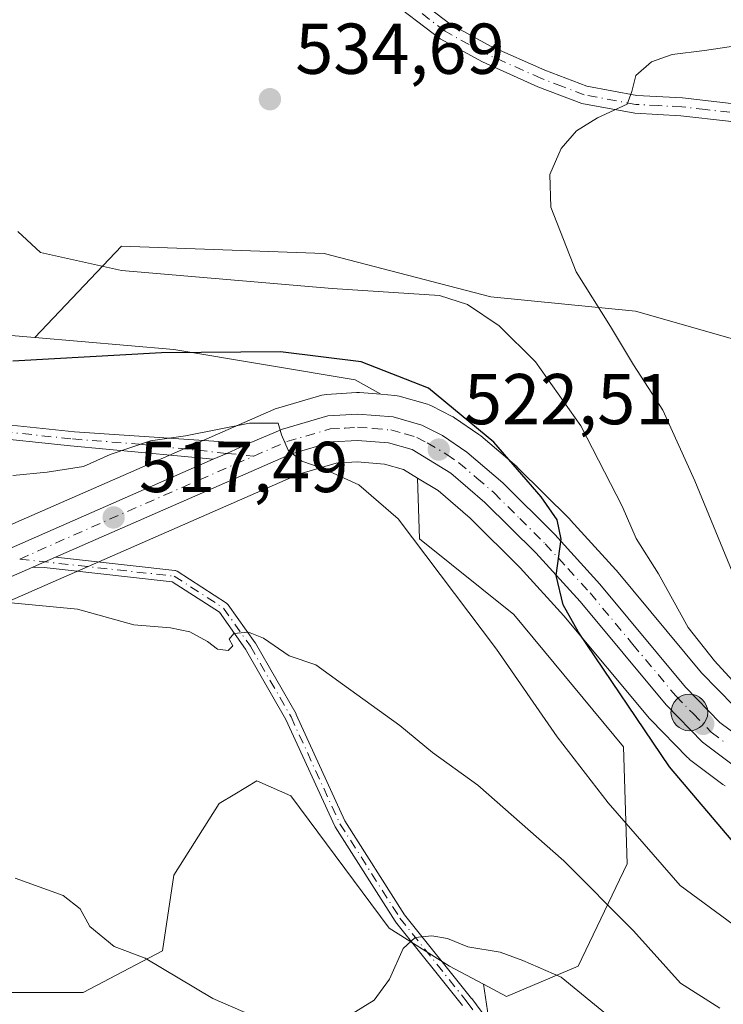
# Model space of a CAD drawing. Units: metres. Extents: x 616771 to 620197, y 4782644 to 4785016.
# Drawn here: x 617308 to 617406, y 4783463 to 4783600 of the extents above; entities that cross this region are included whole.
import ezdxf

# ---------------------------------------------------------------- set-up
doc = ezdxf.new("R2010")
doc.units = ezdxf.units.M
doc.header["$MEASUREMENT"] = 0
doc.linetypes.add('DGN Style 4', pattern=[2.6384748266838614, 1.318413404963828, -0.6592067024819142, 0.001648016756204785, -0.6592067024819142])
for name, color, linetype, lineweight in [('Arbolado forestal CxS', 92, 'Continuous', 0), ('Camino Cxs', 7, 'Continuous', 0), ('Camino eje', 30, 'DGN Style 4', 13), ('Carretera de calzada única Cxs', 7, 'Continuous', 13), ('Carretera de calzada única eje', 7, 'DGN Style 4', 0), ('Comarca CxS', 21, 'Continuous', 0), ('Comunidad Autónoma CxS', 142, 'Continuous', 0), ('Curva de nivel maestra', 30, 'Continuous', 30), ('Curva de nivel normal', 30, 'Continuous', 0), ('Municipio CxS', 4, 'Continuous', 0), ('Núcleo urbano CxS', 7, 'Continuous', 0), ('Pastizal CxS', 92, 'Continuous', 0), ('Pista no pavimentada Cxs', 111, 'Continuous', 0), ('Pista no pavimentada eje', 91, 'DGN Style 4', 0), ('Pista pavimentada Cxs', 135, 'Continuous', 0), ('Provincia CxS', 1, 'Continuous', 0), ('Punto de cota en terreno', 7, 'Continuous', 0), ('Punto kilométrico de carretera', 7, 'Continuous', 0), ('Rótulo de punto de cota en terreno', 7, 'Continuous', 0)]:
    doc.layers.add(name, color=color, linetype=linetype, lineweight=lineweight)
doc.styles.add('Style-Arial', font='txt')

# ---------------------------------------------------------------- blocks, each defined once
blk = doc.blocks.new('*U13')
at = {"layer": 'Arbolado forestal CxS', "color": 92, "linetype": 'Continuous', "lineweight": 0}
for points in [[(617299.7072999999, 4783556.9527, 526.0810000000056), (617310.1952999998, 4783556.045499999, 526.9829000000027), (617329.5506999996, 4783554.3715, 525.8554000000004), (617354.8223000001, 4783550.158299999, 524.1373000000021), (617358.3910999997, 4783548.1505, 523.6134000000021), (617355.4216999998, 4783548.3903, 523.3369999999995), (617355.1801000005, 4783548.4001, 523.309500000003), (617354.9935, 4783548.394300001, 523.281799999997), (617350.8234999999, 4783548.134299999, 522.8035999999993), (617350.4890999999, 4783548.094500001, 522.7814999999973), (617350.1703000005, 4783548.020099999, 522.7415000000037), (617343.8602999998, 4783546.1801, 522.1054000000004), (617343.6741000004, 4783546.119100001, 522.0844999999972), (617343.4972999999, 4783546.0485, 522.0580999999949), (617299.2226999998, 4783526.6735, 517.4741000000067)], [(617297.2471000003, 4783515.2653, 514.2727000000014), (617346.9770999998, 4783537.014900001, 519.7341000000015), (617352.1727, 4783538.5371, 520.3942999999999), (617355.1101000002, 4783538.722300001, 520.7404999999999), (617358.9304999998, 4783538.4047, 521.207899999994), (617361.5336999996, 4783537.6643, 521.5617000000057), (617363.5173000004, 4783536.467499999, 521.6996000000072), (617363.7725000001, 4783528.0397, 520.0688999999984), (617376.9357000003, 4783517.5067, 521.6337000000058), (617392.2046999997, 4783499.0747, 522.8554000000004), (617392.7304999996, 4783482.748500001, 517.9633999999933), (617385.8866999998, 4783468.5297, 511.0806000000011), (617375.8833, 4783464.316500001, 508.9804000000004), (617372.7039000001, 4783466.012700001, 509.2149000000064), (617367.9851000002, 4783468.5297, 509.6195000000008), (617359.5620999997, 4783473.795499999, 510.9566999999952), (617345.8728999998, 4783492.2283, 513.2697000000044), (617341.1344999997, 4783494.3345, 513.1319999999978), (617338.0563000003, 4783492.4871, 512.9081000000006), (617335.8695, 4783491.174699999, 512.730899999995), (617329.5515000002, 4783481.168299999, 511.4437000000034), (617327.9722999996, 4783470.6373, 510.3966999999975), (617316.9155000001, 4783464.843499999, 508.2878999999957), (617305.3331000004, 4783464.843499999, 506.8754000000045)]]:
    blk.add_polyline3d(points, dxfattribs=at)
blk = doc.blocks.new('*U18')
at = {"layer": 'Arbolado forestal CxS', "color": 92, "linetype": 'Continuous', "lineweight": 0}
for points in [[(617407.6272999998, 4783504.7293, 529.1870999999956), (617403.0893000001, 4783509.381100001, 528.6349999999948), (617391.2213000003, 4783523.614900001, 526.9826999999932), (617391.1385000005, 4783523.7097, 526.9759000000049), (617384.8384999996, 4783530.629699999, 526.0068000000028), (617384.7341, 4783530.738700001, 525.9854999999952), (617377.4940999999, 4783537.9287, 524.7811999999976), (617377.3333000002, 4783538.077299999, 524.7805999999982), (617372.3309000004, 4783542.367699999, 524.3589000000065), (617372.0727000004, 4783542.563899999, 524.3347999999969), (617368.6627000002, 4783544.8739, 524.1885000000038), (617368.4801000003, 4783544.988100001, 524.1821999999956), (617368.3475000003, 4783545.0603, 524.1739999999991), (617365.4574999996, 4783546.540300001, 524.1101999999955), (617365.1161000002, 4783546.689099999, 524.0957000000053), (617364.9133000001, 4783546.754899999, 524.0785000000033), (617360.9533000002, 4783547.8849, 523.8102999999974), (617360.6511000004, 4783547.954500001, 523.8031000000046), (617360.3717, 4783547.990300001, 523.7842999999993), (617358.3910999997, 4783548.1505, 523.6134000000021), (617354.8223000001, 4783550.158299999, 524.1373000000021), (617329.5506999996, 4783554.3715, 525.8554000000004), (617310.1952999998, 4783556.045499999, 526.9829000000027), (617322.2918999996, 4783568.778700001, 531.6125000000029), (617350.5197000002, 4783567.7709, 532.686400000006), (617373.7068999996, 4783561.722100001, 531.2531000000017), (617393.8695, 4783559.705900001, 536.1977000000043), (617416.5015000004, 4783553.288699999, 541.5008999999991)], [(617374.3542999999, 4783454.871900001, 506.9582999999984), (617372.7039000001, 4783466.012700001, 509.2149000000064), (617375.8833, 4783464.316500001, 508.9804000000004), (617385.8866999998, 4783468.5297, 511.0806000000011), (617392.7304999996, 4783482.748500001, 517.9633999999933), (617392.2046999997, 4783499.0747, 522.8554000000004), (617376.9357000003, 4783517.5067, 521.6337000000058), (617363.7725000001, 4783528.0397, 520.0688999999984), (617363.5173000004, 4783536.467499999, 521.6996000000072), (617366.3945000004, 4783534.731699999, 522.069399999993), (617370.8531, 4783530.895099999, 522.6291000000056), (617377.8032999998, 4783524.003900001, 523.6720999999961), (617383.8976999996, 4783517.308900001, 524.3827000000019), (617395.8388999999, 4783502.985500001, 525.4002999999939), (617395.9940999999, 4783502.8137, 525.434699999998), (617401.0740999999, 4783497.613700001, 526.3377000000038), (617401.2917, 4783497.411900001, 526.4048000000039), (617401.4118999997, 4783497.316299999, 526.4376000000047), (617406.0318999998, 4783493.826300001, 527.1986999999936), (617406.3400999998, 4783493.622099999, 527.2758999999933)]]:
    blk.add_polyline3d(points, dxfattribs=at)
blk = doc.blocks.new('*U20')
at = {"layer": 'Pastizal CxS', "color": 92, "linetype": 'Continuous', "lineweight": 0}
blk.add_polyline3d([(617305.3331000004, 4783464.843499999, 506.8754000000045), (617316.9155000001, 4783464.843499999, 508.2878999999957), (617327.9722999996, 4783470.6373, 510.3966999999975), (617329.5515000002, 4783481.168299999, 511.4437000000034), (617335.8695, 4783491.174699999, 512.730899999995), (617338.0563000003, 4783492.4871, 512.9081000000006), (617341.1344999997, 4783494.3345, 513.1319999999978), (617345.8728999998, 4783492.2283, 513.2697000000044), (617359.5620999997, 4783473.795499999, 510.9566999999952), (617367.9851000002, 4783468.5297, 509.6195000000008), (617372.7039000001, 4783466.012700001, 509.2149000000064), (617374.3542999999, 4783454.871900001, 506.9582999999984)], dxfattribs=at)
blk = doc.blocks.new('5PATER')
at = {"layer": 'Punto de cota en terreno', "linetype": 'Continuous', "lineweight": 0}
h = blk.add_hatch(color=51, dxfattribs=at)
edge = h.paths.add_edge_path()
edge.add_ellipse((0, 0), major_axis=(-0.1095731443231308, -0.1110710700762829), ratio=0.9994222409660322, start_angle=0, end_angle=360)
blk = doc.blocks.new('5HITCA')
at = {"layer": 'Pista pavimentada Cxs', "linetype": 'Continuous', "lineweight": 0}
h = blk.add_hatch(color=1, dxfattribs=at)
edge = h.paths.add_edge_path()
edge.add_arc((0, 0), 0.2558578010358639, 0, 360)
at = {"layer": 'Pista pavimentada Cxs', "color": 7, "linetype": 'Continuous', "lineweight": 0}
blk.add_circle((0, 0), 0.2558578010358639, dxfattribs=at)

msp = doc.modelspace()

# ---------------------------------------------------------------- linework, layer by layer
at = {"layer": 'Arbolado forestal CxS', "color": 92, "linetype": 'Continuous', "lineweight": 0}
for points in [[(617416.5015000004, 4783553.288699999, 541.5008999999991), (617393.8695, 4783559.705900001, 536.1977000000043), (617373.7068999996, 4783561.722100001, 531.2531000000017), (617350.5197000002, 4783567.7709, 532.686400000006), (617322.2918999996, 4783568.778700001, 531.6125000000029), (617310.1952999998, 4783556.045499999, 526.9829000000027)], [(617310.1952999998, 4783556.045499999, 526.9829000000027), (617299.7072999999, 4783556.9527, 526.0810000000056)], [(617310.1952999998, 4783556.045499999, 526.9829000000027), (617329.5506999996, 4783554.3715, 525.8554000000004), (617354.8223000001, 4783550.158299999, 524.1373000000021), (617358.3910999997, 4783548.1505, 523.6134000000021)], [(617310.1952999998, 4783556.045499999, 526.9829000000027), (617329.5506999996, 4783554.3715, 525.8554000000004), (617354.8223000001, 4783550.158299999, 524.1373000000021), (617358.3910999997, 4783548.1505, 523.6134000000021)], [(617358.3910999997, 4783548.1505, 523.6134000000021), (617355.4216999998, 4783548.3903, 523.3369999999995), (617355.1801000005, 4783548.4001, 523.309500000003), (617354.9935, 4783548.394300001, 523.281799999997), (617350.8234999999, 4783548.134299999, 522.8035999999993), (617350.4890999999, 4783548.094500001, 522.7814999999973), (617350.1703000005, 4783548.020099999, 522.7415000000037), (617343.8602999998, 4783546.1801, 522.1054000000004), (617343.6741000004, 4783546.119100001, 522.0844999999972), (617343.4972999999, 4783546.0485, 522.0580999999949), (617299.2226999998, 4783526.6735, 517.4741000000067)], [(617358.3910999997, 4783548.1505, 523.6134000000021), (617360.3717, 4783547.990300001, 523.7842999999993), (617360.6511000004, 4783547.954500001, 523.8031000000046), (617360.9533000002, 4783547.8849, 523.8102999999974), (617364.9133000001, 4783546.754899999, 524.0785000000033), (617365.1161000002, 4783546.689099999, 524.0957000000053), (617365.4574999996, 4783546.540300001, 524.1101999999955), (617368.3475000003, 4783545.0603, 524.1739999999991), (617368.4801000003, 4783544.988100001, 524.1821999999956), (617368.6627000002, 4783544.8739, 524.1885000000038), (617372.0727000004, 4783542.563899999, 524.3347999999969), (617372.3309000004, 4783542.367699999, 524.3589000000065), (617377.3333000002, 4783538.077299999, 524.7805999999982), (617377.4940999999, 4783537.9287, 524.7811999999976), (617384.7341, 4783530.738700001, 525.9854999999952), (617384.8384999996, 4783530.629699999, 526.0068000000028), (617391.1385000005, 4783523.7097, 526.9759000000049), (617391.2213000003, 4783523.614900001, 526.9826999999932), (617403.0893000001, 4783509.381100001, 528.6349999999948), (617407.6272999998, 4783504.7293, 529.1870999999956)], [(617363.5173000004, 4783536.467499999, 521.6996000000072), (617361.5336999996, 4783537.6643, 521.5617000000057), (617358.9304999998, 4783538.4047, 521.207899999994), (617355.1101000002, 4783538.722300001, 520.7404999999999), (617352.1727, 4783538.5371, 520.3942999999999), (617346.9770999998, 4783537.014900001, 519.7341000000015), (617297.2471000003, 4783515.2653, 514.2727000000014)], [(617363.5173000004, 4783536.467499999, 521.6996000000072), (617366.3945000004, 4783534.731699999, 522.069399999993), (617370.8531, 4783530.895099999, 522.6291000000056), (617377.8032999998, 4783524.003900001, 523.6720999999961), (617383.8976999996, 4783517.308900001, 524.3827000000019), (617395.8388999999, 4783502.985500001, 525.4002999999939), (617395.9940999999, 4783502.8137, 525.434699999998), (617401.0740999999, 4783497.613700001, 526.3377000000038), (617401.2917, 4783497.411900001, 526.4048000000039), (617401.4118999997, 4783497.316299999, 526.4376000000047), (617406.0318999998, 4783493.826300001, 527.1986999999936), (617406.3400999998, 4783493.622099999, 527.2758999999933)], [(617372.7039000001, 4783466.012700001, 509.2149000000064), (617375.8833, 4783464.316500001, 508.9804000000004), (617385.8866999998, 4783468.5297, 511.0806000000011), (617392.7304999996, 4783482.748500001, 517.9633999999933), (617392.2046999997, 4783499.0747, 522.8554000000004), (617376.9357000003, 4783517.5067, 521.6337000000058), (617363.7725000001, 4783528.0397, 520.0688999999984), (617363.5173000004, 4783536.467499999, 521.6996000000072)], [(617372.7039000001, 4783466.012700001, 509.2149000000064), (617375.8833, 4783464.316500001, 508.9804000000004), (617385.8866999998, 4783468.5297, 511.0806000000011), (617392.7304999996, 4783482.748500001, 517.9633999999933), (617392.2046999997, 4783499.0747, 522.8554000000004), (617376.9357000003, 4783517.5067, 521.6337000000058), (617363.7725000001, 4783528.0397, 520.0688999999984), (617363.5173000004, 4783536.467499999, 521.6996000000072)], [(617297.2471000003, 4783515.2653, 514.2727000000014), (617295.8554999996, 4783513.293500001, 513.9051000000036), (617281.6403000001, 4783500.654100001, 510.8668999999937), (617278.4811000006, 4783491.701300001, 508.6775999999954), (617282.1675000006, 4783483.2753, 508.1812000000064), (617305.3331000004, 4783464.843499999, 506.8754000000045), (617316.9155000001, 4783464.843499999, 508.2878999999957), (617327.9722999996, 4783470.6373, 510.3966999999975), (617329.5515000002, 4783481.168299999, 511.4437000000034), (617335.8695, 4783491.174699999, 512.730899999995), (617338.0563000003, 4783492.4871, 512.9081000000006), (617341.1344999997, 4783494.3345, 513.1319999999978), (617345.8728999998, 4783492.2283, 513.2697000000044), (617359.5620999997, 4783473.795499999, 510.9566999999952), (617367.9851000002, 4783468.5297, 509.6195000000008), (617372.7039000001, 4783466.012700001, 509.2149000000064)], [(617372.7039000001, 4783466.012700001, 509.2149000000064), (617374.3542999999, 4783454.871900001, 506.9582999999984), (617389.0355000002, 4783443.861300001, 505.1867000000057), (617403.7166999998, 4783436.5209, 504.0316000000021), (617414.2729000002, 4783435.7389, 502.2562999999937)]]:
    msp.add_polyline3d(points, dxfattribs=at)
at = {"layer": 'Camino Cxs', "color": 7, "linetype": 'Continuous', "lineweight": 0, "extrusion": (-0.4085933889522457, 0.9126561132586782, 0.01050054456119438), "elevation": 4113492.701168079, "flags": 128}
msp.add_lwpolyline([(-2518081.272717143, -42669.09375338774), (-2518077.944311922, -42668.84743980793), (-2518075.880467103, -42670.13291067881)], dxfattribs=at)
at = {"layer": 'Camino Cxs', "color": 7, "linetype": 'Continuous', "lineweight": 0, "extrusion": (-0.4007249919014529, 0.9161983747266104, 0.0001378908927733641), "elevation": 4135285.549007301, "flags": 128}
msp.add_lwpolyline([(-2482459.44900192, -46.85061667019136), (-2482457.844564196, -47.02221667432548), (-2482457.045503216, -47.18311667335649), (-2482456.038434432, -47.63931667769407)], dxfattribs=at)
at = {"layer": 'Camino Cxs', "color": 7, "linetype": 'Continuous', "lineweight": 0}
for points in [[(617335.0469000004, 4783539.0921, 526.1330000000017), (617315.1732999999, 4783540.9549, 529.1113999999943), (617302.7111000001, 4783542.2807, 525.9689999999973), (617294.2368999999, 4783547.082699999, 527.4750000000058), (617291.9889000002, 4783554.950300001, 530.389599999995), (617290.9134999998, 4783562.4791, 525.3472000000038), (617290.3803000003, 4783577.6713, 527.1897999999928), (617291.4464999996, 4783590.997300001, 533.3896999999997), (617292.5387000004, 4783597.8245, 528.3619999999937), (617297.9020999996, 4783607.4783, 529.4670999999944), (617301.5049000002, 4783614.941299999, 530.523000000001), (617302.0241, 4783626.1055, 535.6085000000021), (617302.8179000001, 4783653.3607, 532.4279999999999), (617302.6171000004, 4783665.601100001, 541.1245000000055), (617303.8076999999, 4783668.511700001, 543.588699999993), (617307.3794999998, 4783670.760500001, 543.3793000000006), (617309.5334999999, 4783671.2971, 542.3977000000014)], [(617312.1347000003, 4783667.319900001, 534.3136999999988), (617309.0992999999, 4783666.5273, 537.0133999999962), (617306.7181000002, 4783665.468900001, 537.8540999999968), (617305.7921000002, 4783663.616900001, 536.2360999999946), (617304.8164999997, 4783653.279100001, 532.6156999999948), (617304.0226999996, 4783626.030099999, 536.9369000000006), (617303.4836999997, 4783614.440099999, 530.7133999999933), (617299.6781000001, 4783606.5571, 529.756899999993), (617294.4581000004, 4783597.160900001, 528.6935999999987), (617293.4336999999, 4783590.759099999, 532.2758999999933), (617292.3831000002, 4783577.626499999, 526.8751000000047), (617292.9084999999, 4783562.656099999, 525.5841999999975), (617293.9495000001, 4783555.3683, 529.0559000000068), (617295.9351000005, 4783548.419299999, 526.4150999999983), (617303.3356999997, 4783544.225500001, 527.2740000000049), (617315.7445, 4783542.9055, 530.4493999999977), (617339.9729000004, 4783541.285499999, 527.1720999999961)], [(617303.3356999997, 4783544.225500001, 527.2740000000049), (617315.7445, 4783542.9055, 530.4493999999977), (617339.9729000004, 4783541.285499999, 527.1720999999961), (617336.9360999997, 4783539.9231, 527.418399999995), (617335.0469000004, 4783539.0921, 526.1330000000017), (617315.1732999999, 4783540.9549, 529.1113999999943), (617302.7111000001, 4783542.2807, 525.9689999999973)], [(617369.7862999998, 4783463.0318, 511.517200000002), (617360.4356000006, 4783474.710100001, 517.5743999999977), (617360.4223999997, 4783474.7271, 517.5825999999943), (617360.3852000004, 4783474.7807, 517.6092999999964), (617352.0252, 4783487.920700001, 513.6215999999986), (617351.9726, 4783488.0174, 513.6769000000058), (617345.1781000001, 4783502.873500001, 527.1707000000024), (617339.5555999996, 4783512.6483, 520.687300000005), (617335.9063999997, 4783517.792099999, 519.2914000000019), (617329.3241999998, 4783522.0557, 529.0228999999963), (617313.9890999999, 4783523.745300001, 527.2885999999999), (617311.5058000004, 4783524.0189, 524.0736000000034), (617311.4939000001, 4783524.019400001, 524.0620000000055), (617309.9386, 4783524.090299999, 522.5788999999932), (617310.8613, 4783524.493899999, 523.0350999999937), (617311.5933999997, 4783524.814099999, 523.1959999999963), (617313.0634000005, 4783525.457000001, 523.3675999999978), (617316.8468000004, 4783525.040200001, 528.2488000000012), (617329.6876999997, 4783523.625299999, 530.3439000000071), (617329.7390000002, 4783523.618000001, 530.3383999999933), (617329.8168000003, 4783523.600199999, 530.3255999999965), (617329.8924000004, 4783523.5748, 530.3078999999998), (617329.9650999998, 4783523.541999999, 530.2851999999984), (617330.0345999999, 4783523.501900001, 530.2575999999972), (617336.9050000003, 4783519.0516, 520.4456000000064), (617336.9862000003, 4783518.991400001, 520.2842999999993), (617337.0591000002, 4783518.921499999, 520.1146000000008), (617337.1226000005, 4783518.843, 519.9391000000032), (617340.8826000001, 4783513.543, 521.1468000000023), (617340.8910999997, 4783513.5308, 521.1652999999933), (617340.9236000003, 4783513.479, 521.2410999999993), (617346.5835999995, 4783503.639000001, 528.7553999999947), (617346.5926999999, 4783503.6227, 528.7544000000053), (617346.6176000005, 4783503.572899999, 528.748900000006), (617353.4046999998, 4783488.732999999, 514.5625), (617361.7117999997, 4783475.676200001, 519.241399999999), (617371.0445999998, 4783464.020199999, 512.3803999999947), (617371.0629000004, 4783463.9965, 512.3718999999984), (617379.5741999998, 4783452.511600001, 513.1597000000038)], [(617313.0634000005, 4783525.457000001, 523.3675999999978), (617316.8468000004, 4783525.040200001, 528.2488000000012), (617329.6876999997, 4783523.625299999, 530.3439000000071), (617329.7390000002, 4783523.618000001, 530.3383999999933), (617329.8168000003, 4783523.600199999, 530.3255999999965), (617329.8924000004, 4783523.5748, 530.3078999999998), (617329.9650999998, 4783523.541999999, 530.2851999999984), (617330.0345999999, 4783523.501900001, 530.2575999999972), (617336.9050000003, 4783519.0516, 520.4456000000064), (617336.9862000003, 4783518.991400001, 520.2842999999993), (617337.0591000002, 4783518.921499999, 520.1146000000008), (617337.1226000005, 4783518.843, 519.9391000000032), (617340.8826000001, 4783513.543, 521.1468000000023), (617340.8910999997, 4783513.5308, 521.1652999999933), (617340.9236000003, 4783513.479, 521.2410999999993), (617346.5835999995, 4783503.639000001, 528.7553999999947), (617346.5926999999, 4783503.6227, 528.7544000000053), (617346.6176000005, 4783503.572899999, 528.748900000006), (617353.4046999998, 4783488.732999999, 514.5625), (617361.7117999997, 4783475.676200001, 519.241399999999), (617371.0445999998, 4783464.020199999, 512.3803999999947), (617371.0629000004, 4783463.9965, 512.3718999999984), (617379.5741999998, 4783452.511600001, 513.1597000000038)], [(617369.7862999998, 4783463.0318, 511.517200000002), (617360.4356000006, 4783474.710100001, 517.5743999999977), (617360.4223999997, 4783474.7271, 517.5825999999943), (617360.3852000004, 4783474.7807, 517.6092999999964), (617352.0252, 4783487.920700001, 513.6215999999986), (617351.9726, 4783488.0174, 513.6769000000058), (617345.1781000001, 4783502.873500001, 527.1707000000024), (617339.5555999996, 4783512.6483, 520.687300000005), (617335.9063999997, 4783517.792099999, 519.2914000000019), (617329.3241999998, 4783522.0557, 529.0228999999963), (617313.9890999999, 4783523.745300001, 527.2885999999999), (617311.5058000004, 4783524.0189, 524.0736000000034), (617311.4939000001, 4783524.019400001, 524.0620000000055), (617309.9386, 4783524.090399999, 522.5788999999932)]]:
    msp.add_polyline3d(points, dxfattribs=at)
at = {"layer": 'Camino eje', "color": 30, "linetype": 'DGN Style 4', "lineweight": 13}
for points in [[(617311.8775000004, 4783669.9669, 538.5510000000068), (617308.3057000004, 4783668.6439, 540.1201000000001), (617305.7921000002, 4783666.924100001, 540.3708999999944), (617304.4691000005, 4783664.9397, 538.8592000000062), (617303.8170999996, 4783653.319900001, 532.522100000002), (617303.0235000001, 4783626.0679, 536.3481999999931), (617302.4943000004, 4783614.6907, 530.5182999999961), (617298.7901, 4783607.017700001, 529.5945000000065), (617293.4984999998, 4783597.492699999, 528.4486000000034), (617292.4401000004, 4783590.8781, 532.9953999999998), (617291.3816999998, 4783577.6489, 527.031099999993), (617291.9108999996, 4783562.567700001, 525.412599999996), (617292.9693, 4783555.159299999, 529.8080000000045), (617295.0859000003, 4783547.7509, 526.9428999999947), (617303.0235000001, 4783543.2531, 526.5984999999928), (617315.4589000001, 4783541.9301, 529.9916999999987), (617324.7329000002, 4783541.206300001, 530.7121000000043), (617336.9360999997, 4783539.9231, 527.418399999995), (617340.6873000005, 4783539.5393, 524.6808000000019)], [(617308.0921, 4783525.199899999, 521.0532999999997), (617329.6001000004, 4783522.8301, 529.8332999999984), (617336.4700999996, 4783518.380100001, 519.7497000000003), (617340.2301000003, 4783513.0801, 521.0026000000071), (617345.8901000004, 4783503.2401, 527.9689000000071), (617352.7001, 4783488.350099999, 513.8687000000064), (617361.0601000005, 4783475.210100001, 518.3083000000044), (617370.4200999998, 4783463.520099999, 511.8678000000073), (617378.9501, 4783452.0101, 511.6125000000029)]]:
    msp.add_polyline3d(points, dxfattribs=at)
at = {"layer": 'Carretera de calzada única Cxs', "color": 7, "linetype": 'Continuous', "lineweight": 13, "extrusion": (-0.4085933889522457, 0.9126561132586782, 0.01050054456119438), "elevation": 4113492.701168079, "flags": 128}
msp.add_lwpolyline([(-2518081.272717143, -42669.09375338774), (-2518077.944311922, -42668.84743980793), (-2518075.880467103, -42670.13291067881)], dxfattribs=at)
at = {"layer": 'Carretera de calzada única Cxs', "color": 7, "linetype": 'Continuous', "lineweight": 13, "extrusion": (-0.4007249919014529, 0.9161983747266104, 0.0001378908927733641), "elevation": 4135285.549007301, "flags": 128}
msp.add_lwpolyline([(-2482459.44900192, -46.85061667019136), (-2482457.844564196, -47.02221667432548), (-2482457.045503216, -47.18311667335649), (-2482456.038434432, -47.63931667769407)], dxfattribs=at)
at = {"layer": 'Carretera de calzada única Cxs', "color": 7, "linetype": 'Continuous', "lineweight": 13}
for points in [[(617293.4901000002, 4783520.890100001, 517.6103000000003), (617335.0469000004, 4783539.0921, 526.1330000000017), (617336.9360999997, 4783539.9231, 527.418399999995), (617339.9729000004, 4783541.285499999, 527.1720999999961), (617344.7001, 4783543.300100001, 526.9196999999986), (617351.0100999996, 4783545.140100001, 535.1818000000058), (617355.1801000005, 4783545.4001, 539.5317000000068), (617360.1300999997, 4783545.0001, 540.4251999999979), (617364.0900999998, 4783543.870100001, 537.9823999999935), (617366.9801000003, 4783542.390100001, 535.6398000000045), (617370.3901000004, 4783540.0801, 535.3543000000063), (617375.3800999997, 4783535.800100001, 534.818499999994), (617382.6201, 4783528.610099999, 528.6870999999956), (617388.9200999998, 4783521.690099999, 536.8004999999976), (617400.8602, 4783507.370100001, 538.9435999999987), (617405.6401000004, 4783502.470100001, 540.0733999999939), (617409.7600999996, 4783499.370100001, 534.079899999997)], [(617339.9729000004, 4783541.285499999, 527.1720999999961), (617344.7001, 4783543.300100001, 526.9196999999986), (617351.0100999996, 4783545.140100001, 535.1818000000058), (617355.1801000005, 4783545.4001, 539.5317000000068), (617360.1300999997, 4783545.0001, 540.4251999999979), (617364.0900999998, 4783543.870100001, 537.9823999999935), (617366.9801000003, 4783542.390100001, 535.6398000000045), (617370.3901000004, 4783540.0801, 535.3543000000063), (617375.3800999997, 4783535.800100001, 534.818499999994), (617382.6201, 4783528.610099999, 528.6870999999956), (617388.9200999998, 4783521.690099999, 536.8004999999976), (617400.8602, 4783507.370100001, 538.9435999999987), (617405.6401000004, 4783502.470100001, 540.0733999999939), (617409.7600999996, 4783499.370100001, 534.079899999997), (617413.6601, 4783497.4901, 530.1382000000012), (617417.8300999999, 4783496.340100001, 529.9967000000033), (617421.8201000001, 4783495.890100001, 531.2731000000058), (617426.9301000005, 4783495.970100001, 532.9155000000028), (617432.1801000005, 4783496.7601, 534.2526000000071), (617438.6801000005, 4783498.270099999, 533.9863999999943), (617444.2001999998, 4783499.920100001, 537.0191000000051), (617456.6001000004, 4783504.4301, 535.3910999999935), (617466.0401999997, 4783507.380100001, 539.8864999999934)], [(617407.8400999998, 4783496.220100001, 530.216499999995), (617403.2200999996, 4783499.710100001, 534.5923000000039), (617398.1401000004, 4783504.9101, 538.698900000003), (617386.1601, 4783519.280099999, 533.4079999999958), (617379.9700999996, 4783526.0801, 527.9357000000019), (617372.8901000004, 4783533.100099999, 529.5513999999966), (617368.1601, 4783537.170100001, 533.7445000000008), (617362.7401000002, 4783540.440099999, 537.0712000000058), (617359.4700999996, 4783541.370100001, 538.4554999999964), (617355.1401000004, 4783541.7301, 537.9455000000017), (617351.6501000002, 4783541.5101, 534.9245999999986), (617345.9501, 4783539.840100001, 527.3834999999963), (617313.0634000005, 4783525.457000001, 523.3675999999978), (617311.5933999997, 4783524.814099999, 523.1959999999963), (617310.8613, 4783524.493899999, 523.0350999999937), (617309.9386, 4783524.090299999, 522.5788999999932), (617295.0301000001, 4783517.5701, 517.2348000000056)], [(617467.0100999996, 4783503.840100001, 539.4082000000053), (617457.7801000001, 4783500.950099999, 533.6998000000021), (617445.3602, 4783496.440099999, 534.3251000000018), (617439.6201, 4783494.7301, 532.0733000000037), (617432.8701, 4783493.1601, 530.7523999999976), (617427.2302000001, 4783492.3101, 530.0002999999997), (617421.6401000004, 4783492.220100001, 529.5776000000042), (617417.1300999997, 4783492.7301, 529.0537999999942), (617412.3701, 4783494.040100001, 529.567200000005), (617407.8400999998, 4783496.220100001, 530.216499999995), (617403.2200999996, 4783499.710100001, 534.5923000000039), (617398.1401000004, 4783504.9101, 538.698900000003), (617386.1601, 4783519.280099999, 533.4079999999958), (617379.9700999996, 4783526.0801, 527.9357000000019), (617372.8901000004, 4783533.100099999, 529.5513999999966), (617368.1601, 4783537.170100001, 533.7445000000008), (617362.7401000002, 4783540.440099999, 537.0712000000058), (617359.4700999996, 4783541.370100001, 538.4554999999964), (617355.1401000004, 4783541.7301, 537.9455000000017), (617351.6501000002, 4783541.5101, 534.9245999999986), (617345.9501, 4783539.840100001, 527.3834999999963), (617313.0634000005, 4783525.457000001, 523.3675999999978)], [(617293.4901000002, 4783520.890100001, 517.6103000000003), (617335.0469000004, 4783539.0921, 526.1330000000017)], [(617309.9386, 4783524.090399999, 522.5788999999932), (617295.0301000001, 4783517.5701, 517.2348000000056)]]:
    msp.add_polyline3d(points, dxfattribs=at)
at = {"layer": 'Carretera de calzada única eje', "color": 7, "linetype": 'DGN Style 4', "lineweight": 0, "extrusion": (0.4015691048200431, -0.9157550036335825, 0.01162012797204082), "elevation": -4132639.224166966, "flags": 128}
msp.add_lwpolyline([(2486386.77733777, 48546.12758580712), (2486399.498772746, 48550.95001139784), (2486422.387219522, 48549.75533073782)], dxfattribs=at)
at = {"layer": 'Carretera de calzada única eje', "color": 7, "linetype": 'DGN Style 4', "lineweight": 0}
msp.add_polyline3d([(617340.6873000005, 4783539.5393, 524.6808000000019), (617345.3201000001, 4783541.5701, 526.1300000000047), (617351.3300999999, 4783543.3201, 534.4382000000041), (617353.4101, 4783543.450099999, 537.2814999999973), (617355.1601, 4783543.5701, 538.5982999999978), (617357.3201000001, 4783543.380100001, 540.0503999999928), (617359.8000999996, 4783543.1801, 539.2425999999978), (617361.7801000001, 4783542.620100001, 538.075800000006), (617363.4101, 4783542.1501, 537.1875), (617364.8601000002, 4783541.4101, 536.2835999999952), (617367.5701000001, 4783539.780099999, 534.3583999999975), (617369.2701000003, 4783538.620100001, 534.6285000000062), (617371.7701000003, 4783536.4801, 534.3843999999954), (617374.1300999997, 4783534.450099999, 532.0862000000052), (617377.7500999998, 4783530.850099999, 528.5651999999973), (617381.2901, 4783527.340100001, 526.6621000000014), (617384.4501, 4783523.880100001, 532.659599999999), (617387.5401, 4783520.4801, 533.7578999999969), (617393.5100999996, 4783513.3201, 530.6456000000035), (617399.5000999998, 4783506.140100001, 538.5020999999979), (617401.8901000004, 4783503.690099999, 539.132500000007), (617404.4301000005, 4783501.090100001, 537.1110999999946), (617406.4901000002, 4783499.540100001, 534.418399999995)], dxfattribs=at)
at = {"layer": 'Comarca CxS', "color": 21, "linetype": 'Continuous', "lineweight": 0}
msp.add_3dface([(620197.1400009242, 4782702.509982143), (616811.1000008978, 4782643.559982143), (616771.3200009003, 4784957.139982119), (620156.2200009248, 4785016.139982119)], dxfattribs=at)
at = {"layer": 'Comunidad Autónoma CxS', "color": 142, "linetype": 'Continuous', "lineweight": 0}
msp.add_3dface([(620197.1400009242, 4782702.509982143), (616811.1000008978, 4782643.559982143), (616771.3200009003, 4784957.139982119), (620156.2200009248, 4785016.139982119)], dxfattribs=at)
at = {"layer": 'Curva de nivel maestra', "color": 30, "linetype": 'Continuous', "lineweight": 30, "elevation": 525, "flags": 128}
msp.add_lwpolyline([(617465.5899999999, 4783485.880100001), (617459.9400000004, 4783485.870100001), (617444.7699999996, 4783483.8101), (617429.6100000005, 4783482.640100001), (617417.6900000004, 4783481.600099999), (617412.0800000001, 4783481.970100001), (617408.4900000002, 4783484.640100001), (617398.6200000001, 4783496.270099999), (617385.9100000003, 4783515.040100001), (617383.8099999996, 4783518.8101), (617382.8099999996, 4783522.9101), (617383.5199999996, 4783527.970100001), (617382.9800000006, 4783530.690099999), (617380.75, 4783533.870100001), (617374.1600000003, 4783541.5001), (617365.0199999996, 4783549.020099999), (617355.6500000004, 4783552.6601), (617344.4199999999, 4783554.040100001), (617327.8499999996, 4783553.940099999), (617307.1500000004, 4783552.7601)], dxfattribs=at)
at = {"layer": 'Curva de nivel normal', "color": 30, "linetype": 'Continuous', "lineweight": 0, "flags": 128}
for points, elevation in [([(617408.1900000004, 4783596.730000001), (617403.4900000002, 4783596.02), (617398.9800000006, 4783595.449999999), (617396.0800000001, 4783594.430000001), (617393.9400000004, 4783592.539999999), (617393.3399999999, 4783590.32), (617392.7300000006, 4783588.539999999), (617388.5700000003, 4783586.66), (617385.6500000004, 4783584.810000001), (617383.54, 4783582.369999999), (617381.9400000004, 4783578.77), (617382.0700000003, 4783574.199999999), (617385.5999999996, 4783565.210000001), (617390.3799999999, 4783557.57), (617393.5899999999, 4783552.26), (617397.6900000004, 4783545.960000001), (617402.1200000001, 4783536.119999999), (617407.6799999997, 4783522.699999999)], 535), ([(617307.8399999999, 4783570.800000001), (617311.0099999999, 4783567.890000001), (617322.2800000003, 4783565.380000001), (617351.6100000005, 4783562.9), (617366.5499999998, 4783561.9), (617370.4500000002, 4783560.65), (617374.8700000001, 4783557.67), (617379.9199999999, 4783552.67), (617386.2599999999, 4783543.75), (617392.0199999996, 4783532.59), (617393.9500000002, 4783528.050000001), (617397.0800000001, 4783523.140000001), (617401.2000000002, 4783515.689999999), (617404.8700000001, 4783511.02), (617410.4400000004, 4783504.960000001)], 530), ([(617307.1600000003, 4783536.850000001), (617311.9000000004, 4783537.310000001), (617316.9800000006, 4783538.08), (617320.7000000002, 4783539.75), (617326.3300000001, 4783541.67), (617331.2000000002, 4783542.369999999), (617340.1200000001, 4783544.119999999), (617344.0899999999, 4783544.130000001), (617344.5599999996, 4783542.52), (617345.4699999997, 4783540.390000001), (617347.3899999997, 4783538.83), (617350.2400000002, 4783537.850000001), (617355.3200000003, 4783535.529999999), (617360.7999999998, 4783530.800000001), (617374.5, 4783512.680000001), (617382.9500000002, 4783500.470000001), (617390.0800000001, 4783491.24), (617400.0899999999, 4783479.76), (617407.5, 4783474.34), (617415.5999999996, 4783473.350000001), (617431.5999999996, 4783473.789999999), (617448.5899999999, 4783472.01), (617460.7599999999, 4783472.640000001), (617469.2599999999, 4783472.100000001)], 520), ([(617405.6399999997, 4783462.67), (617400.1399999997, 4783466.17), (617393.5999999996, 4783473.439999999), (617383.8700000001, 4783483.180000001), (617371.9000000004, 4783493.74), (617365.5999999996, 4783498.279999999), (617361.0300000003, 4783502.050000001), (617353.0800000001, 4783507.77), (617349.3600000005, 4783510.480000001), (617345.6399999997, 4783511.730000001), (617342.0499999998, 4783514.17), (617339.9800000006, 4783515.039999999), (617337.9299999997, 4783514.850000001), (617337.2800000003, 4783514.029999999), (617337.79, 4783513.140000001), (617337.1200000001, 4783512.470000001), (617335.6399999997, 4783512.66), (617334.2599999999, 4783513.720000001), (617331.7800000003, 4783515.07), (617329.0899999999, 4783515.630000001), (617324, 4783516.050000001), (617316.1399999997, 4783518.210000001), (617306.9000000004, 4783519.130000001)], 515), ([(617341.9800000006, 4783461), (617335.0199999996, 4783464.039999999), (617325.5899999999, 4783469.609999999), (617321.2599999999, 4783471.279999999), (617317.8799999999, 4783474.060000001), (617316.5, 4783476.5), (617314.1699999999, 4783478.34), (617307.4500000002, 4783480.789999999)], 510), ([(617390.5, 4783461.289999999), (617383.54, 4783466.980000001), (617378.1799999997, 4783469.33), (617375, 4783470.470000001), (617370.5199999996, 4783471.199999999), (617367.6699999999, 4783472.350000001), (617365.5, 4783472.74), (617363.1600000003, 4783472.51), (617361.5, 4783470.970000001), (617359.6100000005, 4783466.720000001), (617357.4600000001, 4783463.800000001), (617354.3200000003, 4783461.850000001)], 510)]:
    msp.add_lwpolyline(points, dxfattribs=dict(at, elevation=elevation))
at = {"layer": 'Municipio CxS', "color": 4, "linetype": 'Continuous', "lineweight": 0}
msp.add_3dface([(620197.1400009242, 4782702.509982143), (616811.1000008978, 4782643.559982143), (616771.3200009003, 4784957.139982119), (620156.2200009248, 4785016.139982119)], dxfattribs=at)
at = {"layer": 'Núcleo urbano CxS', "color": 7, "linetype": 'Continuous', "lineweight": 0}
for points in [[(617299.2226999998, 4783526.6735, 517.4741000000067), (617343.4972999999, 4783546.0485, 522.0580999999949), (617343.6741000004, 4783546.119100001, 522.0844999999972), (617343.8602999998, 4783546.1801, 522.1054000000004), (617350.1703000005, 4783548.020099999, 522.7415000000037), (617350.4890999999, 4783548.094500001, 522.7814999999973), (617350.8234999999, 4783548.134299999, 522.8035999999993), (617354.9935, 4783548.394300001, 523.281799999997), (617355.1801000005, 4783548.4001, 523.309500000003), (617355.4216999998, 4783548.3903, 523.3369999999995), (617358.3910999997, 4783548.1505, 523.6134000000021), (617360.3717, 4783547.990300001, 523.7842999999993), (617360.6511000004, 4783547.954500001, 523.8031000000046), (617360.9533000002, 4783547.8849, 523.8102999999974), (617364.9133000001, 4783546.754899999, 524.0785000000033), (617365.1161000002, 4783546.689099999, 524.0957000000053), (617365.4574999996, 4783546.540300001, 524.1101999999955), (617368.3475000003, 4783545.0603, 524.1739999999991), (617368.4801000003, 4783544.988100001, 524.1821999999956), (617368.6627000002, 4783544.8739, 524.1885000000038), (617372.0727000004, 4783542.563899999, 524.3347999999969), (617372.3309000004, 4783542.367699999, 524.3589000000065), (617377.3333000002, 4783538.077299999, 524.7805999999982), (617377.4940999999, 4783537.9287, 524.7811999999976), (617384.7341, 4783530.738700001, 525.9854999999952), (617384.8384999996, 4783530.629699999, 526.0068000000028), (617391.1385000005, 4783523.7097, 526.9759000000049), (617391.2213000003, 4783523.614900001, 526.9826999999932), (617403.0893000001, 4783509.381100001, 528.6349999999948), (617407.6272999998, 4783504.7293, 529.1870999999956)], [(617358.3910999997, 4783548.1505, 523.6134000000021), (617355.4216999998, 4783548.3903, 523.3369999999995), (617355.1801000005, 4783548.4001, 523.309500000003), (617354.9935, 4783548.394300001, 523.281799999997), (617350.8234999999, 4783548.134299999, 522.8035999999993), (617350.4890999999, 4783548.094500001, 522.7814999999973), (617350.1703000005, 4783548.020099999, 522.7415000000037), (617343.8602999998, 4783546.1801, 522.1054000000004), (617343.6741000004, 4783546.119100001, 522.0844999999972), (617343.4972999999, 4783546.0485, 522.0580999999949), (617299.2226999998, 4783526.6735, 517.4741000000067)], [(617358.3910999997, 4783548.1505, 523.6134000000021), (617360.3717, 4783547.990300001, 523.7842999999993), (617360.6511000004, 4783547.954500001, 523.8031000000046), (617360.9533000002, 4783547.8849, 523.8102999999974), (617364.9133000001, 4783546.754899999, 524.0785000000033), (617365.1161000002, 4783546.689099999, 524.0957000000053), (617365.4574999996, 4783546.540300001, 524.1101999999955), (617368.3475000003, 4783545.0603, 524.1739999999991), (617368.4801000003, 4783544.988100001, 524.1821999999956), (617368.6627000002, 4783544.8739, 524.1885000000038), (617372.0727000004, 4783542.563899999, 524.3347999999969), (617372.3309000004, 4783542.367699999, 524.3589000000065), (617377.3333000002, 4783538.077299999, 524.7805999999982), (617377.4940999999, 4783537.9287, 524.7811999999976), (617384.7341, 4783530.738700001, 525.9854999999952), (617384.8384999996, 4783530.629699999, 526.0068000000028), (617391.1385000005, 4783523.7097, 526.9759000000049), (617391.2213000003, 4783523.614900001, 526.9826999999932), (617403.0893000001, 4783509.381100001, 528.6349999999948), (617407.6272999998, 4783504.7293, 529.1870999999956)], [(617406.3400999998, 4783493.622099999, 527.2758999999933), (617406.0318999998, 4783493.826300001, 527.1986999999936), (617401.4118999997, 4783497.316299999, 526.4376000000047), (617401.2917, 4783497.411900001, 526.4048000000039), (617401.0740999999, 4783497.613700001, 526.3377000000038), (617395.9940999999, 4783502.8137, 525.434699999998), (617395.8388999999, 4783502.985500001, 525.4002999999939), (617383.8976999996, 4783517.308900001, 524.3827000000019), (617377.8032999998, 4783524.003900001, 523.6720999999961), (617370.8531, 4783530.895099999, 522.6291000000056), (617366.3945000004, 4783534.731699999, 522.069399999993), (617363.5173000004, 4783536.467499999, 521.6996000000072), (617361.5336999996, 4783537.6643, 521.5617000000057), (617358.9304999998, 4783538.4047, 521.207899999994), (617355.1101000002, 4783538.722300001, 520.7404999999999), (617352.1727, 4783538.5371, 520.3942999999999), (617346.9770999998, 4783537.014900001, 519.7341000000015), (617297.2471000003, 4783515.2653, 514.2727000000014)], [(617363.5173000004, 4783536.467499999, 521.6996000000072), (617361.5336999996, 4783537.6643, 521.5617000000057), (617358.9304999998, 4783538.4047, 521.207899999994), (617355.1101000002, 4783538.722300001, 520.7404999999999), (617352.1727, 4783538.5371, 520.3942999999999), (617346.9770999998, 4783537.014900001, 519.7341000000015), (617297.2471000003, 4783515.2653, 514.2727000000014)], [(617363.5173000004, 4783536.467499999, 521.6996000000072), (617366.3945000004, 4783534.731699999, 522.069399999993), (617370.8531, 4783530.895099999, 522.6291000000056), (617377.8032999998, 4783524.003900001, 523.6720999999961), (617383.8976999996, 4783517.308900001, 524.3827000000019), (617395.8388999999, 4783502.985500001, 525.4002999999939), (617395.9940999999, 4783502.8137, 525.434699999998), (617401.0740999999, 4783497.613700001, 526.3377000000038), (617401.2917, 4783497.411900001, 526.4048000000039), (617401.4118999997, 4783497.316299999, 526.4376000000047), (617406.0318999998, 4783493.826300001, 527.1986999999936), (617406.3400999998, 4783493.622099999, 527.2758999999933)]]:
    msp.add_polyline3d(points, dxfattribs=at)
at = {"layer": 'Pastizal CxS', "color": 92, "linetype": 'Continuous', "lineweight": 0}
for points in [[(617417.2714999998, 4783600.722300001, 532.9404999999971), (617422.4851000002, 4783590.869700001, 535.9841000000015), (617427.6986999996, 4783585.0747, 537.3745000000055), (617437.5444999998, 4783582.7577, 538.2755000000034), (617445.0746999999, 4783582.7577, 538.5901000000014), (617456.6586999996, 4783578.6997, 540.8794999999955), (617463.4171000002, 4783571.833699999, 542.2694000000047), (617454.1501000002, 4783564.299900001, 543.257500000007), (617441.9867000004, 4783564.299900001, 542.7443000000058), (617437.0274999999, 4783562.5889, 542.7256000000052), (617425.1892999997, 4783558.504699999, 542.2964000000065), (617416.5015000004, 4783553.288699999, 541.5008999999991), (617393.8695, 4783559.705900001, 536.1977000000043), (617373.7068999996, 4783561.722100001, 531.2531000000017), (617350.5197000002, 4783567.7709, 532.686400000006), (617322.2918999996, 4783568.778700001, 531.6125000000029), (617310.1952999998, 4783556.045499999, 526.9829000000027), (617299.7072999999, 4783556.9527, 526.0810000000056)], [(617416.5015000004, 4783553.288699999, 541.5008999999991), (617393.8695, 4783559.705900001, 536.1977000000043), (617373.7068999996, 4783561.722100001, 531.2531000000017), (617350.5197000002, 4783567.7709, 532.686400000006), (617322.2918999996, 4783568.778700001, 531.6125000000029), (617310.1952999998, 4783556.045499999, 526.9829000000027)], [(617310.1952999998, 4783556.045499999, 526.9829000000027), (617299.7072999999, 4783556.9527, 526.0810000000056)], [(617297.2471000003, 4783515.2653, 514.2727000000014), (617295.8554999996, 4783513.293500001, 513.9051000000036), (617281.6403000001, 4783500.654100001, 510.8668999999937), (617278.4811000006, 4783491.701300001, 508.6775999999954), (617282.1675000006, 4783483.2753, 508.1812000000064), (617305.3331000004, 4783464.843499999, 506.8754000000045), (617316.9155000001, 4783464.843499999, 508.2878999999957), (617327.9722999996, 4783470.6373, 510.3966999999975), (617329.5515000002, 4783481.168299999, 511.4437000000034), (617335.8695, 4783491.174699999, 512.730899999995), (617338.0563000003, 4783492.4871, 512.9081000000006), (617341.1344999997, 4783494.3345, 513.1319999999978), (617345.8728999998, 4783492.2283, 513.2697000000044), (617359.5620999997, 4783473.795499999, 510.9566999999952), (617367.9851000002, 4783468.5297, 509.6195000000008), (617372.7039000001, 4783466.012700001, 509.2149000000064)], [(617372.7039000001, 4783466.012700001, 509.2149000000064), (617374.3542999999, 4783454.871900001, 506.9582999999984), (617389.0355000002, 4783443.861300001, 505.1867000000057), (617403.7166999998, 4783436.5209, 504.0316000000021), (617414.2729000002, 4783435.7389, 502.2562999999937)]]:
    msp.add_polyline3d(points, dxfattribs=at)
at = {"layer": 'Pista no pavimentada Cxs', "color": 111, "linetype": 'Continuous', "lineweight": 0}
for points in [[(617360.7701000003, 4783605.280099999, 536.4358000000066), (617368.0301000001, 4783599.7301, 536.6174000000028), (617373.6700999998, 4783596.640100001, 537.0350999999937), (617381.2401000002, 4783593.270099999, 537.6946999999927), (617387.0800999999, 4783591.030099999, 541.5953000000009), (617394.0500999996, 4783589.7401, 540.6613999999972), (617400.4101, 4783589.4101, 538.7863000000071), (617407.2100999998, 4783588.630100001, 538.2458999999944), (617414.9501, 4783587.0001, 538.093599999993), (617429.9600999998, 4783582.090100001, 547.0516999999963), (617439.2001, 4783579.790100001, 546.3148999999976), (617449.3000999996, 4783577.720100001, 549.6293000000006), (617460.2001, 4783576.100099999, 550.4046999999991), (617470.8000999996, 4783574.5101, 557.5053999999947), (617479.3201000001, 4783572.850099999, 560.3396000000066), (617500.9401000004, 4783567.1501, 558.7753999999986), (617512.1501000002, 4783563.370100001, 552.9723999999987), (617520.8800999997, 4783559.270099999, 551.4622999999992), (617530.1700999998, 4783554.470100001, 554.6931000000042), (617538.3800999997, 4783550.6601, 555.5608000000066), (617545.9301000005, 4783547.460100001, 554.099000000002), (617553.3101000005, 4783545.840100001, 556.2312999999995), (617566.9301000005, 4783543.880100001, 557.2388000000064), (617578.6700999998, 4783541.0601, 563.1879999999946)], [(617360.7701000003, 4783605.280099999, 536.4358000000066), (617368.0301000001, 4783599.7301, 536.6174000000028), (617373.6700999998, 4783596.640100001, 537.0350999999937), (617381.2401000002, 4783593.270099999, 537.6946999999927), (617387.0800999999, 4783591.030099999, 541.5953000000009), (617394.0500999996, 4783589.7401, 540.6613999999972), (617400.4101, 4783589.4101, 538.7863000000071), (617407.2100999998, 4783588.630100001, 538.2458999999944), (617414.9501, 4783587.0001, 538.093599999993), (617429.9600999998, 4783582.090100001, 547.0516999999963), (617439.2001, 4783579.790100001, 546.3148999999976), (617449.3000999996, 4783577.720100001, 549.6293000000006), (617460.2001, 4783576.100099999, 550.4046999999991), (617470.8000999996, 4783574.5101, 557.5053999999947), (617479.3201000001, 4783572.850099999, 560.3396000000066), (617500.9401000004, 4783567.1501, 558.7753999999986), (617512.1501000002, 4783563.370100001, 552.9723999999987), (617520.8800999997, 4783559.270099999, 551.4622999999992), (617530.1700999998, 4783554.470100001, 554.6931000000042), (617538.3800999997, 4783550.6601, 555.5608000000066), (617545.9301000005, 4783547.460100001, 554.099000000002), (617553.3101000005, 4783545.840100001, 556.2312999999995), (617566.9301000005, 4783543.880100001, 557.2388000000064), (617578.6700999998, 4783541.0601, 563.1879999999946)], [(617578.0201000003, 4783538.6801, 562.6396999999997), (617566.4700999996, 4783541.450099999, 555.7991000000038), (617552.8701, 4783543.4101, 553.6790999999939), (617545.1801000005, 4783545.090100001, 554.6872000000003), (617537.3800999997, 4783548.4001, 555.6723000000056), (617529.0800999999, 4783552.2601, 553.0813999999956), (617519.7901, 4783557.050100001, 551.491399999999), (617511.2301000003, 4783561.0701, 553.6766000000061), (617500.2301000003, 4783564.780099999, 559.0047999999952), (617478.7701000003, 4783570.440099999, 560.375), (617470.3800999997, 4783572.0701, 557.9002999999939), (617459.8300999999, 4783573.6601, 551.7318999999989), (617448.8701, 4783575.290100001, 551.7670000000071), (617438.6501000002, 4783577.380100001, 545.7611999999936), (617429.2801000001, 4783579.720100001, 544.3481000000029), (617414.3101000005, 4783584.610099999, 541.2131999999983), (617406.8101000005, 4783586.190099999, 537.4229999999952), (617400.2100999998, 4783586.940099999, 536.7587000000058), (617393.7600999996, 4783587.280099999, 538.9882999999973), (617386.4101, 4783588.640100001, 539.1980999999942), (617380.2901, 4783590.9801, 535.9097000000038), (617372.5701000001, 4783594.420100001, 535.0022999999928), (617366.6801000005, 4783597.6501, 534.2238000000071), (617359.0900999998, 4783603.450099999, 535.3493000000017)], [(617578.0201000003, 4783538.6801, 562.6396999999997), (617566.4700999996, 4783541.450099999, 555.7991000000038), (617552.8701, 4783543.4101, 553.6790999999939), (617545.1801000005, 4783545.090100001, 554.6872000000003), (617537.3800999997, 4783548.4001, 555.6723000000056), (617529.0800999999, 4783552.2601, 553.0813999999956), (617519.7901, 4783557.050100001, 551.491399999999), (617511.2301000003, 4783561.0701, 553.6766000000061), (617500.2301000003, 4783564.780099999, 559.0047999999952), (617478.7701000003, 4783570.440099999, 560.375), (617470.3800999997, 4783572.0701, 557.9002999999939), (617459.8300999999, 4783573.6601, 551.7318999999989), (617448.8701, 4783575.290100001, 551.7670000000071), (617438.6501000002, 4783577.380100001, 545.7611999999936), (617429.2801000001, 4783579.720100001, 544.3481000000029), (617414.3101000005, 4783584.610099999, 541.2131999999983), (617406.8101000005, 4783586.190099999, 537.4229999999952), (617400.2100999998, 4783586.940099999, 536.7587000000058), (617393.7600999996, 4783587.280099999, 538.9882999999973), (617386.4101, 4783588.640100001, 539.1980999999942), (617380.2901, 4783590.9801, 535.9097000000038), (617372.5701000001, 4783594.420100001, 535.0022999999928), (617366.6801000005, 4783597.6501, 534.2238000000071), (617359.0900999998, 4783603.450099999, 535.3493000000017)]]:
    msp.add_polyline3d(points, dxfattribs=at)
at = {"layer": 'Pista no pavimentada eje', "color": 91, "linetype": 'DGN Style 4', "lineweight": 0}
msp.add_polyline3d([(617465.2901, 4783574.085100001, 554.133600000001), (617460.0151000004, 4783574.880100001, 551.0767000000051), (617449.0850999998, 4783576.505100001, 550.5581999999995), (617443.9751000004, 4783577.550100001, 546.1579999999958), (617438.9250999996, 4783578.585100001, 545.9535999999935), (617434.3051000005, 4783579.735099999, 546.6386999999959), (617429.6201, 4783580.905099999, 545.6996000000072), (617422.1350999996, 4783583.350099999, 541.3993999999948), (617414.6300999997, 4783585.8051, 539.6588000000047), (617407.0100999996, 4783587.4101, 537.1285000000062), (617403.6101000002, 4783587.800100001, 537.505799999999), (617400.3101000005, 4783588.175100001, 537.4668999999994), (617397.1300999997, 4783588.340100001, 537.1851000000024), (617393.9051000001, 4783588.5101, 539.8037999999942), (617386.7451, 4783589.835100001, 540.3711999999941), (617383.6851000005, 4783591.005100001, 537.9205999999976), (617380.7651000004, 4783592.1251, 536.4746000000014), (617373.1201, 4783595.530099999, 535.950800000006), (617367.3551000003, 4783598.690099999, 535.2691000000051), (617359.9301000005, 4783604.3651, 536.0142999999953)], dxfattribs=at)
at = {"layer": 'Provincia CxS', "color": 1, "linetype": 'Continuous', "lineweight": 0}
msp.add_3dface([(620197.1400009242, 4782702.509982143), (616811.1000008978, 4782643.559982143), (616771.3200009003, 4784957.139982119), (620156.2200009248, 4785016.139982119)], dxfattribs=at)

# ---------------------------------------------------------------- block references
at = {"layer": 'Arbolado forestal CxS', "color": 92, "linetype": 'Continuous', "lineweight": 0}
for name in ['*U13', '*U18']:
    msp.add_blockref(name, (0, 0), dxfattribs=at)
at = {"layer": 'Pastizal CxS', "color": 92, "linetype": 'Continuous', "lineweight": 0}
msp.add_blockref('*U20', (0, 0), dxfattribs=at)
at = {"layer": 'Punto de cota en terreno', "color": 7, "linetype": 'Continuous', "lineweight": 0, "xscale": 10, "yscale": 10, "zscale": 10}
for p in [(617342.9500000002, 4783589.24, 534.6900000000023), (617366.4600000001, 4783540.449999999, 522.5099999999948), (617321.1799999997, 4783531, 517.4900000000052), (617403.3099999996, 4783502.25, 527.3699999999953)]:
    msp.add_blockref('5PATER', p, dxfattribs=at)
at = {"layer": 'Punto kilométrico de carretera', "color": 7, "linetype": 'Continuous', "lineweight": 0, "xscale": 10, "yscale": 10, "zscale": 10}
msp.add_blockref('5HITCA', (617401.3726000005, 4783503.855699999, 539.1765000000014), dxfattribs=at)

# ---------------------------------------------------------------- texts
at = {"layer": 'Rótulo de punto de cota en terreno', "color": 7, "linetype": 'Continuous', "lineweight": 0, "style": 'Style-Arial'}
for s, p in [('534,69', (617346.4778000005, 4783592.7678)), ('522,51', (617369.9878000002, 4783543.977800001)), ('517,49', (617324.7078, 4783534.527799999))]:
    msp.add_text(s, height=7.000000000000002, dxfattribs=at).set_placement(p)

doc.saveas('drawing.dxf')
